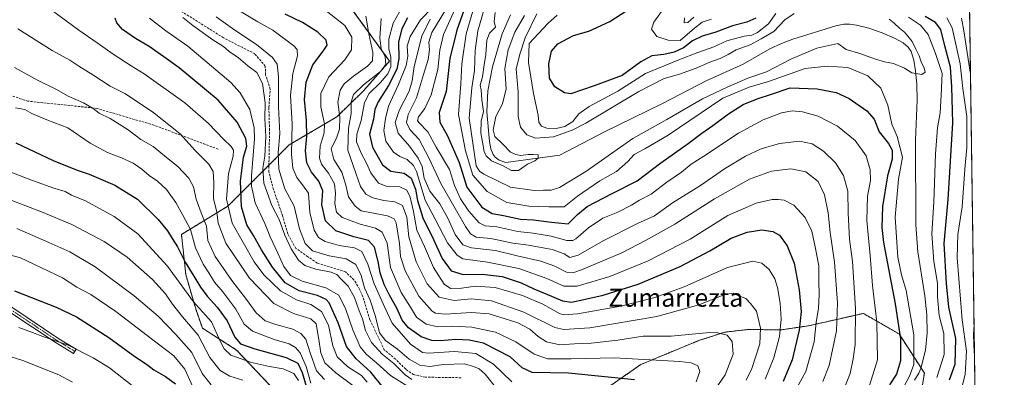
# Model space of a CAD drawing. Units: metres. Extents: x 593173 to 596594, y 4775337 to 4777698.
# Drawn here: x 596160 to 596594, y 4776298 to 4776456 of the extents above; entities that cross this region are included whole.
import ezdxf
from ezdxf.enums import TextEntityAlignment as Align

# ---------------------------------------------------------------- set-up
doc = ezdxf.new("R2010")
doc.units = ezdxf.units.M
doc.header["$MEASUREMENT"] = 0
for name, pattern in [('TRAZO_Y_PUNTO', [1, 0.5, -0.25, 0, -0.25]), ('TRAZOS', [0.75, 0.5, -0.25]), ('TRAZOSX2', [1.5, 1, -0.5])]:
    doc.linetypes.add(name, pattern=pattern)
for name, color, linetype, lineweight in [('Arbolado forestal', 92, 'TRAZOS', 0), ('Arbolado forestal CxS', 92, 'Continuous', 0), ('Camino', 19, 'Continuous', 0), ('Camino Cxs', 19, 'Continuous', 0), ('Camino eje', 39, 'TRAZO_Y_PUNTO', 13), ('Comarca CxS', 133, 'Continuous', 0), ('Comunidad Autónoma CxS', 142, 'Continuous', 0), ('Corriente artificial lineal', 5, 'TRAZOSX2', 13), ('Corriente natural lineal', 142, 'Continuous', 13), ('Curva de nivel maestra', 36, 'Continuous', 30), ('Curva de nivel normal', 36, 'Continuous', 0), ('Municipio CxS', 142, 'Continuous', 0), ('Provincia CxS', 1, 'Continuous', 0), ('Senda', 19, 'TRAZOSX2', 0), ('Texto cartográfico', 19, 'Continuous', 0)]:
    doc.layers.add(name, color=color, linetype=linetype, lineweight=lineweight)
doc.styles.add('Arial', font='txt', dxfattribs={"height": 0.2})

# ---------------------------------------------------------------- blocks, each defined once
blk = doc.blocks.new('*U175')
at = {"layer": 'Curva de nivel normal', "color": 36, "linetype": 'Continuous', "lineweight": 0}
for points in [[(596578.95, 4776431.99, 360), (596578.83, 4776432.66, 360), (596576.88, 4776445.14, 360), (596575.93, 4776450.85, 360), (596574.92, 4776456.38, 360)], [(596456.97, 4776456.79, 360), (596454.4, 4776454.47, 360), (596452.73, 4776454.32, 360), (596452.88, 4776456.63, 360)], [(596347.6, 4776460.19, 360), (596341.57, 4776450.11, 360), (596340.15, 4776445.89, 360), (596340.51, 4776442.44, 360), (596339.93, 4776438.19, 360), (596337.82, 4776431.52, 360), (596334.74, 4776421.28, 360), (596331.12, 4776413.87, 360), (596330.31, 4776410.43, 360), (596331.86, 4776407.37, 360), (596335.84, 4776402.95, 360), (596340.2, 4776394.8, 360), (596345.51, 4776383.51, 360), (596356.27, 4776364.6, 360), (596358.47, 4776361.37, 360), (596361.08, 4776359.77, 360), (596367.45, 4776359.24, 360), (596377.24, 4776357.26, 360), (596384.06, 4776356.32, 360), (596394.47, 4776354.35, 360), (596399.79, 4776352.47, 360), (596402.34, 4776350.89, 360), (596405.97, 4776351.93, 360), (596416.99, 4776358.26, 360), (596432.1, 4776365.84, 360), (596439.59, 4776369.32, 360), (596447.56, 4776374.96, 360), (596459.85, 4776382.61, 360), (596470.43, 4776389.91, 360), (596479.73, 4776395.51, 360), (596486.73, 4776398.76, 360), (596494.73, 4776401.14, 360), (596503.52, 4776402.13, 360), (596509.18, 4776400.97, 360), (596514.2, 4776397.75, 360), (596519.41, 4776392.58, 360), (596522.9, 4776386.98, 360), (596524.82, 4776380.06, 360), (596525.05, 4776370.37, 360), (596525.63, 4776359, 360), (596526.99, 4776349.08, 360), (596528.29, 4776328.36, 360), (596528.12, 4776312.57, 360), (596527.18, 4776306.16, 360), (596525.87, 4776299.72, 360), (596522.16, 4776290.49, 360)], [(596580.71, 4776308.47, 360), (596580.6, 4776309.04, 360), (596580.25, 4776316.91, 360), (596580.53, 4776321.15, 360)]]:
    blk.add_polyline3d(points, dxfattribs=at)
blk = doc.blocks.new('*U179')
at = {"layer": 'Curva de nivel normal', "color": 36, "linetype": 'Continuous', "lineweight": 0}
for points in [[(596387.77, 4776458.29, 340), (596382.62, 4776447.71, 340), (596380.24, 4776440.52, 340), (596378.69, 4776433.85, 340), (596379.51, 4776423.98, 340), (596379.49, 4776413.02, 340), (596380.62, 4776408.31, 340), (596383.39, 4776404.97, 340), (596387.24, 4776403.47, 340), (596395.08, 4776404.06, 340), (596403.33, 4776406.97, 340), (596409.43, 4776410.09, 340), (596432.76, 4776424.06, 340), (596443.85, 4776429.8, 340), (596450.67, 4776431.74, 340), (596458.07, 4776434.35, 340), (596464.1, 4776437.04, 340), (596468.55, 4776438.64, 340), (596472.17, 4776440.42, 340), (596475.66, 4776442.48, 340), (596481.8, 4776444.6, 340), (596486.73, 4776447.26, 340), (596492.25, 4776450.46, 340), (596497.12, 4776455.72, 340), (596501.2, 4776458.53, 340)], [(596543.09, 4776455.92, 340), (596545.29, 4776454.19, 340), (596547.62, 4776451.93, 340), (596549.9, 4776450.24, 340), (596551.34, 4776448.48, 340), (596553.26, 4776446.19, 340), (596554.8, 4776442.77, 340), (596556.25, 4776439.85, 340), (596557.28, 4776436.77, 340), (596558.45, 4776434.52, 340), (596558.92, 4776432.65, 340), (596557.52, 4776431.62, 340), (596553.07, 4776432.25, 340), (596549.79, 4776434.37, 340), (596545.03, 4776436.46, 340), (596540.98, 4776437.1, 340), (596537.02, 4776438.29, 340), (596530.12, 4776440.82, 340), (596524.09, 4776442.53, 340), (596520.4, 4776445.2, 340), (596511.24, 4776443.11, 340), (596499.74, 4776438.34, 340), (596489.05, 4776432.79, 340), (596480.86, 4776429.95, 340), (596471.66, 4776425.92, 340), (596460.87, 4776420.87, 340), (596445.15, 4776411.68, 340), (596430.1, 4776403.35, 340), (596409.44, 4776388.8, 340), (596397.84, 4776381.78, 340), (596394.1, 4776380.5, 340), (596390.78, 4776380.53, 340), (596386.57, 4776380.36, 340), (596376.11, 4776381.92, 340), (596364.42, 4776387.56, 340), (596362.46, 4776388.93, 340), (596361.08, 4776391.23, 340), (596358.02, 4776412.35, 340), (596359.09, 4776425.73, 340), (596360.32, 4776433.32, 340), (596360.58, 4776442.19, 340), (596361.83, 4776450.8, 340), (596364.6, 4776460.31, 340)]]:
    blk.add_polyline3d(points, dxfattribs=at)
blk = doc.blocks.new('*U182')
at = {"layer": 'Curva de nivel normal', "color": 36, "linetype": 'Continuous', "lineweight": 0}
for points in [[(596445.4, 4776462.96, 355), (596439.31, 4776454.7, 355), (596438.31, 4776451.59, 355), (596440.73, 4776448.35, 355), (596445.65, 4776446.71, 355), (596450.94, 4776446.52, 355), (596457.23, 4776452.06, 355), (596460.73, 4776454.6, 355), (596464.73, 4776455.99, 355)], [(596568.5, 4776456.49, 355), (596570.85, 4776452.21, 355), (596574.45, 4776436.23, 355), (596575.56, 4776425.34, 355), (596577.28, 4776413.07, 355), (596577.25, 4776399.37, 355), (596576.42, 4776389.86, 355), (596575.2, 4776373.24, 355), (596573.31, 4776361.08, 355), (596573.02, 4776350.68, 355), (596575.24, 4776323.32, 355), (596577.18, 4776309.53, 355), (596576.55, 4776299.24, 355), (596573.45, 4776287.11, 355)], [(596534.36, 4776294.42, 355), (596537.89, 4776305.78, 355), (596537.63, 4776322.37, 355), (596535.76, 4776338.56, 355), (596534.64, 4776351.7, 355), (596533.18, 4776367.2, 355), (596533.59, 4776377.99, 355), (596534.84, 4776384.8, 355), (596534.77, 4776389.57, 355), (596532.92, 4776395.68, 355), (596528.03, 4776402.49, 355), (596520.29, 4776408.86, 355), (596511.83, 4776413.21, 355), (596504.92, 4776415.12, 355), (596500.4, 4776415.49, 355), (596495.61, 4776414.6, 355), (596487.58, 4776411.59, 355), (596476.61, 4776405.76, 355), (596461.37, 4776395.6, 355), (596455.88, 4776392.02, 355), (596451.57, 4776388.53, 355), (596445.01, 4776384.12, 355), (596438.18, 4776378.8, 355), (596432.99, 4776376.11, 355), (596429.57, 4776373.96, 355), (596423.48, 4776370.82, 355), (596416.91, 4776368.17, 355), (596410.49, 4776364.03, 355), (596404.97, 4776359.13, 355), (596403.67, 4776358.37, 355), (596400.98, 4776358.37, 355), (596394.13, 4776360.25, 355), (596386.21, 4776361.54, 355), (596379.36, 4776362.32, 355), (596370.08, 4776364.42, 355), (596364.95, 4776364.78, 355), (596362.4, 4776366.2, 355), (596357.82, 4776371.34, 355), (596354.08, 4776376.7, 355), (596351.45, 4776382.57, 355), (596349.35, 4776389.7, 355), (596343.46, 4776399.57, 355), (596339.78, 4776406.22, 355), (596335.8, 4776410.47, 355), (596335.22, 4776411.35, 355), (596335.62, 4776412.93, 355), (596338.46, 4776416.62, 355), (596341.26, 4776422.66, 355), (596344.14, 4776433.84, 355), (596345.04, 4776442.24, 355), (596346.69, 4776449.19, 355), (596351.66, 4776460.24, 355)]]:
    blk.add_polyline3d(points, dxfattribs=at)
blk = doc.blocks.new('*U185')
at = {"layer": 'Curva de nivel normal', "color": 36, "linetype": 'Continuous', "lineweight": 0}
for points in [[(596396.73, 4776457.7, 345), (596392.67, 4776454.13, 345), (596384.41, 4776445.21, 345), (596384.07, 4776436.82, 345), (596386.34, 4776423.22, 345), (596388.32, 4776413.64, 345), (596388.71, 4776410.55, 345), (596389.8, 4776408.73, 345), (596392.13, 4776407.86, 345), (596396.26, 4776407.72, 345), (596400.16, 4776408.68, 345), (596403.58, 4776410.88, 345), (596406.31, 4776414.27, 345), (596410.8, 4776417.45, 345), (596423.42, 4776424.16, 345), (596435.74, 4776432.06, 345), (596450.4, 4776438.02, 345), (596458.73, 4776441.32, 345), (596465.78, 4776443.81, 345), (596471.57, 4776446.46, 345), (596479.14, 4776448.5, 345), (596482.52, 4776448.89, 345), (596485.1, 4776450.13, 345), (596489.84, 4776453.84, 345), (596493.15, 4776458.41, 345)], [(596551.66, 4776456.83, 345), (596556.89, 4776453.34, 345), (596560.28, 4776449.23, 345), (596563.54, 4776440.83, 345), (596566.47, 4776432.08, 345), (596566.02, 4776422.41, 345), (596565.52, 4776414.74, 345), (596564.46, 4776408.02, 345), (596563.56, 4776396.61, 345), (596562.74, 4776375.24, 345), (596561.92, 4776361.29, 345), (596562.73, 4776349.05, 345), (596564.36, 4776339.53, 345), (596564.42, 4776333.6, 345), (596565.19, 4776325.35, 345), (596567.18, 4776317.31, 345), (596567.35, 4776308.12, 345), (596564.05, 4776298, 345)], [(596549.69, 4776294.2, 345), (596552.02, 4776298.5, 345), (596554.03, 4776303.73, 345), (596553.9, 4776316.79, 345), (596550.64, 4776336.39, 345), (596548.58, 4776343.28, 345), (596546.92, 4776350.99, 345), (596545.66, 4776368.7, 345), (596547.24, 4776385.41, 345), (596549.01, 4776395.14, 345), (596546.62, 4776404.18, 345), (596544.2, 4776409.68, 345), (596542.53, 4776418.07, 345), (596539.35, 4776425.52, 345), (596533.72, 4776431.05, 345), (596524.92, 4776434.67, 345), (596515.72, 4776435.22, 345), (596506.05, 4776434.17, 345), (596489.88, 4776428.55, 345), (596481.32, 4776426.04, 345), (596469.73, 4776421.15, 345), (596445.73, 4776404.88, 345), (596435.4, 4776398.79, 345), (596430.74, 4776396.35, 345), (596427.85, 4776393.14, 345), (596422.83, 4776388.84, 345), (596415.52, 4776384.65, 345), (596405.74, 4776377.94, 345), (596399.89, 4776373.27, 345), (596393, 4776373.18, 345), (596384.22, 4776373.44, 345), (596374.6, 4776375.11, 345), (596365.87, 4776379.98, 345), (596359.55, 4776387.25, 345), (596356.38, 4776397.9, 345), (596353.18, 4776413.92, 345), (596354.21, 4776427.45, 345), (596354.66, 4776436.25, 345), (596356.62, 4776449.52, 345), (596359.64, 4776459.52, 345)]]:
    blk.add_polyline3d(points, dxfattribs=at)
blk = doc.blocks.new('*U188')
at = {"layer": 'Curva de nivel normal', "color": 36, "linetype": 'Continuous', "lineweight": 0}
blk.add_polyline3d([(596330.84, 4776294.1, 420), (596323.32, 4776298.84, 420), (596317.1, 4776304.48, 420), (596312.48, 4776308.25, 420), (596309.95, 4776311.49, 420), (596306.74, 4776318.99, 420), (596303.64, 4776327.95, 420), (596300.47, 4776334.21, 420), (596294.8, 4776337.54, 420), (596284.27, 4776340.4, 420), (596279.26, 4776342.88, 420), (596276.24, 4776346.86, 420), (596273.59, 4776352.86, 420), (596270.22, 4776359.92, 420), (596267.93, 4776365.84, 420), (596263.55, 4776375, 420), (596262.07, 4776382.36, 420), (596262.06, 4776386.85, 420), (596263.36, 4776403.24, 420), (596263.15, 4776408.07, 420), (596261.26, 4776416.11, 420), (596257.02, 4776423.51, 420), (596252.84, 4776428.05, 420), (596233.94, 4776444.02, 420), (596224.21, 4776450.86, 420), (596217.07, 4776456.48, 420)], dxfattribs=at)
blk = doc.blocks.new('*U189')
at = {"layer": 'Curva de nivel normal', "color": 36, "linetype": 'Continuous', "lineweight": 0}
blk.add_polyline3d([(596480.1, 4776296.8, 385), (596482.53, 4776301.96, 385), (596486.06, 4776312.84, 385), (596486.42, 4776319.74, 385), (596484.57, 4776327.25, 385), (596481.92, 4776330.61, 385), (596479.85, 4776332.76, 385), (596476.43, 4776334.12, 385), (596474.32, 4776335.2, 385), (596470.61, 4776334.52, 385), (596459.24, 4776329.97, 385), (596440.61, 4776324.93, 385), (596411.08, 4776319.93, 385), (596399.72, 4776319.1, 385), (596395.74, 4776320, 385), (596382.09, 4776326.76, 385), (596367.86, 4776331.74, 385), (596358.81, 4776332.58, 385), (596351.39, 4776331.85, 385), (596344.72, 4776333.34, 385), (596339.47, 4776339.21, 385), (596334.66, 4776348.91, 385), (596331.3, 4776359.98, 385), (596330.54, 4776368.6, 385), (596328.5, 4776373.8, 385), (596325.14, 4776375.44, 385), (596320.34, 4776376.03, 385), (596315.44, 4776377.12, 385), (596312.36, 4776378.82, 385), (596310.01, 4776382.13, 385), (596308.01, 4776388, 385), (596304.4, 4776398.25, 385), (596304.76, 4776407.85, 385), (596306, 4776414.4, 385), (596305.91, 4776419.37, 385), (596306.9, 4776422.73, 385), (596311.4, 4776427.04, 385), (596318.92, 4776432.82, 385), (596321.28, 4776435.92, 385), (596320.95, 4776439.4, 385), (596319.19, 4776442.97, 385), (596318.53, 4776447.54, 385), (596319.19, 4776456.24, 385)], dxfattribs=at)
blk = doc.blocks.new('*U190')
at = {"layer": 'Curva de nivel normal', "color": 36, "linetype": 'Continuous', "lineweight": 0}
blk.add_polyline3d([(596258.18, 4776296.78, 460), (596252.52, 4776298.51, 460), (596248.22, 4776300.98, 460), (596243.71, 4776306.8, 460), (596238.57, 4776316.68, 460), (596231.63, 4776324.68, 460), (596227.12, 4776330.3, 460), (596224.16, 4776334.88, 460), (596218.43, 4776341.21, 460), (596207.15, 4776351.06, 460), (596196.99, 4776357.96, 460), (596182.88, 4776365.45, 460), (596169.37, 4776371.08, 460), (596151.36, 4776377.92, 460)], dxfattribs=at)
blk = doc.blocks.new('*U195')
at = {"layer": 'Curva de nivel normal', "color": 36, "linetype": 'Continuous', "lineweight": 0}
blk.add_polyline3d([(596340.83, 4776455.97, 365), (596337.1, 4776448.48, 365), (596333.65, 4776435.17, 365), (596332.9, 4776428.78, 365), (596331.47, 4776424.23, 365), (596327.04, 4776415.7, 365), (596325.38, 4776410.4, 365), (596326.63, 4776405.63, 365), (596331.58, 4776400.02, 365), (596335.49, 4776394.61, 365), (596337.21, 4776390.99, 365), (596338.09, 4776385.88, 365), (596340.55, 4776380.18, 365), (596344.98, 4776374.47, 365), (596348.5, 4776368.2, 365), (596351.8, 4776361.07, 365), (596355.23, 4776356.48, 365), (596359.05, 4776355.12, 365), (596369.52, 4776353.96, 365), (596379.17, 4776351.66, 365), (596389.6, 4776349.25, 365), (596395.66, 4776347.11, 365), (596400.9, 4776344.35, 365), (596404.03, 4776344.25, 365), (596407.4, 4776345.42, 365), (596425.27, 4776352.89, 365), (596435.62, 4776358.32, 365), (596448.62, 4776365.57, 365), (596466.05, 4776376.81, 365), (596481.56, 4776385.47, 365), (596491.28, 4776388.98, 365), (596499.8, 4776390.03, 365), (596506.39, 4776388.61, 365), (596511.81, 4776384.38, 365), (596514.65, 4776378.44, 365), (596516.24, 4776370.59, 365), (596517.15, 4776361.86, 365), (596519.03, 4776348.86, 365), (596520.38, 4776330.86, 365), (596519.9, 4776318.53, 365), (596516.68, 4776303.2, 365), (596513.88, 4776296.2, 365)], dxfattribs=at)
blk = doc.blocks.new('*U197')
at = {"layer": 'Curva de nivel normal', "color": 36, "linetype": 'Continuous', "lineweight": 0}
blk.add_polyline3d([(596183.16, 4776295.88, 485), (596177.02, 4776299.13, 485), (596161.14, 4776305.53, 485), (596146.04, 4776310.13, 485)], dxfattribs=at)
blk = doc.blocks.new('*U207')
at = {"layer": 'Curva de nivel normal', "color": 36, "linetype": 'Continuous', "lineweight": 0}
blk.add_polyline3d([(596244.16, 4776294.76, 465), (596240.25, 4776299.7, 465), (596235.77, 4776308.92, 465), (596228.71, 4776316.99, 465), (596220.89, 4776325, 465), (596210.32, 4776333.97, 465), (596193.14, 4776346.73, 465), (596182, 4776353.31, 465), (596172.64, 4776357.42, 465), (596158.55, 4776363.66, 465)], dxfattribs=at)
blk = doc.blocks.new('*U214')
at = {"layer": 'Curva de nivel normal', "color": 36, "linetype": 'Continuous', "lineweight": 0}
blk.add_polyline3d([(596236.13, 4776293.8, 470), (596232.61, 4776301.71, 470), (596227.8, 4776307.5, 470), (596218.46, 4776314.59, 470), (596202.23, 4776327.06, 470), (596191.12, 4776334.58, 470), (596185.08, 4776337.74, 470), (596178.72, 4776341.95, 470), (596160.17, 4776350.68, 470), (596146.13, 4776354.62, 470)], dxfattribs=at)
blk = doc.blocks.new('*U218')
at = {"layer": 'Curva de nivel normal', "color": 36, "linetype": 'Continuous', "lineweight": 0}
blk.add_polyline3d([(596288.09, 4776295.53, 445), (596286.11, 4776302.85, 445), (596283.45, 4776308.84, 445), (596281.38, 4776311.2, 445), (596278.68, 4776312.76, 445), (596271.97, 4776314.77, 445), (596262.4, 4776318.42, 445), (596258.75, 4776321.49, 445), (596255.14, 4776328.16, 445), (596249.36, 4776335.8, 445), (596245.67, 4776339.99, 445), (596243.18, 4776344.14, 445), (596240.66, 4776347.98, 445), (596237.32, 4776355.1, 445), (596235.15, 4776363.26, 445), (596231.79, 4776369.56, 445), (596228.62, 4776375.2, 445), (596224.54, 4776380.87, 445), (596220.62, 4776384.53, 445), (596216.87, 4776386.98, 445), (596213.73, 4776389.89, 445), (596209.85, 4776392.51, 445), (596204.69, 4776394.85, 445), (596198.5, 4776397.12, 445), (596190.82, 4776401.33, 445), (596181.1, 4776408.05, 445), (596171.74, 4776411.53, 445), (596165.22, 4776414.4, 445), (596162.04, 4776416.16, 445), (596158.02, 4776416.8, 445)], dxfattribs=at)
blk = doc.blocks.new('*U219')
at = {"layer": 'Curva de nivel normal', "color": 36, "linetype": 'Continuous', "lineweight": 0}
blk.add_polyline3d([(596282.68, 4776296.57, 455), (596280.66, 4776299.67, 455), (596275.98, 4776301.78, 455), (596270.01, 4776302.8, 455), (596261.95, 4776304.58, 455), (596252.87, 4776307.88, 455), (596250, 4776310.56, 455), (596248.28, 4776313.68, 455), (596244.42, 4776322.53, 455), (596236.39, 4776331.32, 455), (596224.92, 4776347, 455), (596211.97, 4776361.32, 455), (596201.54, 4776368.97, 455), (596188.86, 4776375.91, 455), (596182.61, 4776378.39, 455), (596179.8, 4776379.96, 455), (596175.36, 4776381.32, 455), (596165.42, 4776384.85, 455), (596151.3, 4776390.29, 455)], dxfattribs=at)
blk = doc.blocks.new('*U220')
at = {"layer": 'Curva de nivel normal', "color": 36, "linetype": 'Continuous', "lineweight": 0}
blk.add_polyline3d([(596370.16, 4776293.01, 410), (596365.03, 4776299.48, 410), (596362.32, 4776301.8, 410), (596359.81, 4776302.76, 410), (596355.84, 4776304.06, 410), (596346.69, 4776303.66, 410), (596340.6, 4776302.88, 410), (596336.27, 4776303.38, 410), (596331.53, 4776306.06, 410), (596326.38, 4776310.51, 410), (596321.1, 4776314.26, 410), (596318.48, 4776317.61, 410), (596316.7, 4776324.82, 410), (596314.34, 4776332.09, 410), (596311.78, 4776337.56, 410), (596310.42, 4776342.88, 410), (596307.94, 4776347.72, 410), (596303.69, 4776350.24, 410), (596296.3, 4776351.55, 410), (596288.85, 4776353.87, 410), (596285.59, 4776357.09, 410), (596283.17, 4776363.53, 410), (596280.81, 4776373.53, 410), (596276.71, 4776381.2, 410), (596274.08, 4776389.86, 410), (596273.76, 4776396.96, 410), (596274.53, 4776405.59, 410), (596273.94, 4776417.29, 410), (596273.91, 4776430.52, 410), (596273.33, 4776436.15, 410), (596271.28, 4776439.08, 410), (596264.25, 4776444.73, 410), (596254.68, 4776451.08, 410), (596246.5, 4776457.01, 410)], dxfattribs=at)
blk = doc.blocks.new('*U222')
at = {"layer": 'Curva de nivel normal', "color": 36, "linetype": 'Continuous', "lineweight": 0}
blk.add_polyline3d([(596294.86, 4776459.64, 395), (596303.09, 4776453.17, 395), (596306.19, 4776448.06, 395), (596306.11, 4776442.44, 395), (596303.17, 4776438.02, 395), (596296.06, 4776430.59, 395), (596292.59, 4776423.14, 395), (596292.52, 4776417.33, 395), (596294.13, 4776409.81, 395), (596294.02, 4776405.78, 395), (596292.24, 4776400.02, 395), (596291.91, 4776394.7, 395), (596292.86, 4776391.98, 395), (596295.97, 4776388.09, 395), (596298.52, 4776383.31, 395), (596299.1, 4776379.2, 395), (596298.81, 4776374.68, 395), (596299.41, 4776370.93, 395), (596301.9, 4776368.56, 395), (596309.94, 4776365.54, 395), (596316.72, 4776363.76, 395), (596319.62, 4776362.06, 395), (596321.82, 4776357.18, 395), (596323.3, 4776346.44, 395), (596328.02, 4776335.48, 395), (596332.15, 4776328.94, 395), (596334.72, 4776324.51, 395), (596339, 4776321.46, 395), (596344.14, 4776320.26, 395), (596350.81, 4776320.6, 395), (596359.06, 4776320.22, 395), (596369.5, 4776317.92, 395), (596378.49, 4776313.73, 395), (596386.54, 4776308.27, 395), (596392.68, 4776306.14, 395), (596402.9, 4776306.14, 395), (596422.04, 4776306.64, 395), (596450.78, 4776305.02, 395), (596455.76, 4776304.38, 395), (596458.82, 4776303.06, 395), (596459.6, 4776300.64, 395), (596458.04, 4776296.04, 395)], dxfattribs=at)
blk = doc.blocks.new('*U225')
at = {"layer": 'Curva de nivel normal', "color": 36, "linetype": 'Continuous', "lineweight": 0}
blk.add_polyline3d([(596332.74, 4776297.15, 415), (596329.76, 4776299.11, 415), (596324.71, 4776304.12, 415), (596319.63, 4776308.26, 415), (596314.92, 4776313.47, 415), (596312.33, 4776318.71, 415), (596310.9, 4776323.86, 415), (596309.42, 4776327.37, 415), (596307.36, 4776333.24, 415), (596304.64, 4776338.19, 415), (596301.6, 4776341.33, 415), (596299.69, 4776343.44, 415), (596297.13, 4776344.41, 415), (596290.3, 4776345.71, 415), (596285.55, 4776347.34, 415), (596282.77, 4776349.74, 415), (596279.46, 4776354.63, 415), (596276.66, 4776360.79, 415), (596274.25, 4776367.56, 415), (596271, 4776373.8, 415), (596267.37, 4776383.59, 415), (596267.06, 4776390.21, 415), (596267.92, 4776395.53, 415), (596268.37, 4776404.19, 415), (596267.95, 4776412.17, 415), (596267.98, 4776419.11, 415), (596266.81, 4776427.55, 415), (596264.36, 4776432.5, 415), (596260.46, 4776435.46, 415), (596256.31, 4776438.86, 415), (596252.22, 4776441.74, 415), (596249.64, 4776443.95, 415), (596245, 4776446.9, 415), (596236.09, 4776453.22, 415), (596231.7, 4776456.75, 415)], dxfattribs=at)
blk = doc.blocks.new('*U236')
at = {"layer": 'Curva de nivel normal', "color": 36, "linetype": 'Continuous', "lineweight": 0}
blk.add_polyline3d([(596328.36, 4776461.19, 380), (596324.47, 4776454.19, 380), (596322.53, 4776447.19, 380), (596322.56, 4776442.73, 380), (596323.44, 4776439.36, 380), (596323.37, 4776434.98, 380), (596322.12, 4776431.87, 380), (596318.93, 4776428.11, 380), (596313.87, 4776423.19, 380), (596311.77, 4776419.22, 380), (596310.36, 4776411.31, 380), (596308.41, 4776405.22, 380), (596308.29, 4776401.85, 380), (596310.29, 4776396.92, 380), (596312.62, 4776392.77, 380), (596314.65, 4776388.15, 380), (596318.04, 4776383.6, 380), (596321.38, 4776382.34, 380), (596327.33, 4776382.06, 380), (596330.42, 4776380.54, 380), (596331.98, 4776377.44, 380), (596333.39, 4776371.17, 380), (596334.84, 4776362.96, 380), (596338.26, 4776355.72, 380), (596342.3, 4776346.42, 380), (596346.95, 4776339.07, 380), (596349.68, 4776337.24, 380), (596354.51, 4776337.37, 380), (596360.74, 4776338.21, 380), (596369.41, 4776337.62, 380), (596381.43, 4776334.12, 380), (596390.48, 4776330.3, 380), (596397.76, 4776326.18, 380), (596399.67, 4776325.58, 380), (596405.74, 4776325.99, 380), (596424.74, 4776329.37, 380), (596439.74, 4776333.17, 380), (596452.68, 4776337.9, 380), (596471.84, 4776346.48, 380), (596483.06, 4776349.26, 380), (596486.91, 4776348.45, 380), (596490.22, 4776345.57, 380), (596492.72, 4776341.5, 380), (596493.89, 4776337.64, 380), (596495.03, 4776330.72, 380), (596495.42, 4776323.64, 380), (596494.7, 4776316.1, 380), (596492.2, 4776306.69, 380), (596488.49, 4776297.24, 380)], dxfattribs=at)
blk = doc.blocks.new('*U238')
at = {"layer": 'Curva de nivel normal', "color": 36, "linetype": 'Continuous', "lineweight": 0}
blk.add_polyline3d([(596294.24, 4776297.07, 440), (596290.62, 4776300.9, 440), (596287.87, 4776308.78, 440), (596285.96, 4776314.87, 440), (596283.77, 4776317.4, 440), (596280.28, 4776319.25, 440), (596272.7, 4776321.33, 440), (596267.98, 4776322.96, 440), (596264.02, 4776326.41, 440), (596259.86, 4776332.4, 440), (596253.38, 4776340.67, 440), (596245.95, 4776351.36, 440), (596242.7, 4776358.39, 440), (596242.12, 4776364.69, 440), (596239.77, 4776370.58, 440), (596237.59, 4776376.56, 440), (596236.44, 4776382.07, 440), (596234.36, 4776385.81, 440), (596229.58, 4776390.94, 440), (596224.61, 4776395.02, 440), (596218.63, 4776399.84, 440), (596213.26, 4776402.91, 440), (596207.64, 4776407.18, 440), (596199.75, 4776412.24, 440), (596194.79, 4776414.56, 440), (596192.18, 4776416.62, 440), (596187.99, 4776419.02, 440), (596181.14, 4776422.03, 440), (596175.75, 4776425.11, 440), (596168.04, 4776428.92, 440), (596157.6, 4776434.7, 440)], dxfattribs=at)
blk = doc.blocks.new('*U239')
at = {"layer": 'Curva de nivel normal', "color": 36, "linetype": 'Continuous', "lineweight": 0}
blk.add_polyline3d([(596307.32, 4776293.94, 435), (596299.22, 4776300.06, 435), (596294.33, 4776304.45, 435), (596292.53, 4776308.87, 435), (596291.61, 4776315.67, 435), (596290.44, 4776321.56, 435), (596288.13, 4776323.83, 435), (596280.59, 4776326.15, 435), (596271.91, 4776330.58, 435), (596261.17, 4776341.74, 435), (596250.71, 4776357.24, 435), (596247.3, 4776365.96, 435), (596246.79, 4776370.86, 435), (596245.22, 4776376.86, 435), (596245.44, 4776384, 435), (596245.18, 4776388.85, 435), (596243.21, 4776392.1, 435), (596237.01, 4776398.26, 435), (596230.6, 4776405.34, 435), (596218.39, 4776415.17, 435), (596206.11, 4776423.22, 435), (596199.64, 4776426.46, 435), (596192.09, 4776431.37, 435), (596185.89, 4776435.22, 435), (596181.9, 4776437.9, 435), (596174.19, 4776442.2, 435), (596158.96, 4776451.73, 435)], dxfattribs=at)
blk = doc.blocks.new('*U241')
at = {"layer": 'Curva de nivel normal', "color": 36, "linetype": 'Continuous', "lineweight": 0}
blk.add_polyline3d([(596170.35, 4776462.51, 430), (596185.9, 4776451.06, 430), (596194, 4776445.54, 430), (596200.96, 4776440.54, 430), (596209.01, 4776435.33, 430), (596214.73, 4776431.8, 430), (596232.61, 4776419.02, 430), (596243.07, 4776409.94, 430), (596249.64, 4776403.11, 430), (596252.98, 4776399.81, 430), (596254.14, 4776398.24, 430), (596253.94, 4776395.49, 430), (596251.8, 4776387.86, 430), (596250.93, 4776376.65, 430), (596253.5, 4776365.98, 430), (596263.21, 4776348.93, 430), (596267.4, 4776343.26, 430), (596274.76, 4776336.14, 430), (596281.78, 4776332.23, 430), (596288.1, 4776330.22, 430), (596292.91, 4776327.03, 430), (596295.9, 4776321.11, 430), (596297.8, 4776311.93, 430), (596299.75, 4776307.04, 430), (596304.42, 4776302.66, 430), (596310.54, 4776298.86, 430), (596312.93, 4776295.88, 430)], dxfattribs=at)
blk = doc.blocks.new('*U242')
at = {"layer": 'Curva de nivel normal', "color": 36, "linetype": 'Continuous', "lineweight": 0}
blk.add_polyline3d([(596210.25, 4776293.76, 480), (596199.36, 4776302.29, 480), (596192.15, 4776306.6, 480), (596180.9, 4776312.34, 480), (596170.06, 4776316.03, 480), (596165.4, 4776317.86, 480), (596159.42, 4776319.96, 480)], dxfattribs=at)
blk = doc.blocks.new('*U245')
at = {"layer": 'Curva de nivel normal', "color": 36, "linetype": 'Continuous', "lineweight": 0}
blk.add_polyline3d([(596376.7, 4776296.05, 405), (596368.75, 4776303.86, 405), (596360.82, 4776308.54, 405), (596351.51, 4776309.38, 405), (596340.03, 4776308.64, 405), (596337.38, 4776309, 405), (596332.08, 4776312.6, 405), (596323.95, 4776321.94, 405), (596320.75, 4776328.87, 405), (596316.06, 4776339.26, 405), (596313.22, 4776347.96, 405), (596310.6, 4776353.54, 405), (596307.41, 4776355.18, 405), (596300.64, 4776356.13, 405), (596294.5, 4776357.86, 405), (596291.56, 4776359.68, 405), (596289.69, 4776363, 405), (596287.79, 4776370.77, 405), (596287.16, 4776379.22, 405), (596284.56, 4776382.88, 405), (596282.01, 4776386.16, 405), (596280.28, 4776390.22, 405), (596279.71, 4776396.45, 405), (596279.86, 4776409.79, 405), (596279.13, 4776422.24, 405), (596280.23, 4776432.01, 405), (596282.33, 4776439.77, 405), (596282.19, 4776442.6, 405), (596280.74, 4776444.18, 405), (596271.34, 4776451.11, 405), (596264.73, 4776454.84, 405), (596257.52, 4776459.22, 405)], dxfattribs=at)
blk = doc.blocks.new('*U247')
at = {"layer": 'Curva de nivel normal', "color": 36, "linetype": 'Continuous', "lineweight": 0}
blk.add_polyline3d([(596369.38, 4776458.89, 335), (596369.04, 4776454.87, 335), (596369.55, 4776452.43, 335), (596366.97, 4776449.75, 335), (596365.74, 4776446.69, 335), (596365.27, 4776440.35, 335), (596364.5, 4776435.84, 335), (596363.76, 4776430.53, 335), (596362.78, 4776426.94, 335), (596363.18, 4776424.83, 335), (596363.52, 4776420.42, 335), (596364.28, 4776415.26, 335), (596363.26, 4776411.03, 335), (596363.04, 4776405.78, 335), (596364.6, 4776397.55, 335), (596365.44, 4776395.69, 335), (596367.81, 4776393.56, 335), (596372.91, 4776391.36, 335), (596376.55, 4776389.17, 335), (596379.69, 4776389.23, 335), (596383.68, 4776392.02, 335), (596386.97, 4776393.49, 335), (596388.44, 4776394.68, 335), (596388.41, 4776396.12, 335), (596386.21, 4776396.23, 335), (596384, 4776396.26, 335), (596380.76, 4776395.79, 335), (596378.5, 4776396.34, 335), (596376.19, 4776397.32, 335), (596372.84, 4776400.91, 335), (596369.33, 4776404.26, 335), (596368.49, 4776407.22, 335), (596369.66, 4776413.02, 335), (596372.62, 4776418.65, 335), (596374.2, 4776425.19, 335), (596373.7, 4776434.19, 335), (596375.12, 4776442.52, 335), (596378.02, 4776450.25, 335), (596382.29, 4776457.53, 335)], dxfattribs=at)
blk = doc.blocks.new('*U249')
at = {"layer": 'Curva de nivel normal', "color": 36, "linetype": 'Continuous', "lineweight": 0}
blk.add_polyline3d([(596341.79, 4776461.17, 370), (596336.54, 4776455.72, 370), (596331.93, 4776448.36, 370), (596330.63, 4776444.1, 370), (596330.87, 4776439.65, 370), (596330.11, 4776435.55, 370), (596326.87, 4776427.15, 370), (596322.37, 4776417.67, 370), (596321.07, 4776412.19, 370), (596320.3, 4776406.85, 370), (596321.19, 4776402.19, 370), (596324.64, 4776397.31, 370), (596327.36, 4776395.37, 370), (596330.67, 4776394.12, 370), (596333.35, 4776391.51, 370), (596334.7, 4776388.78, 370), (596338.54, 4776376.18, 370), (596342.98, 4776367.73, 370), (596348.47, 4776357.31, 370), (596352.66, 4776351.85, 370), (596355.23, 4776350.23, 370), (596365.99, 4776348.83, 370), (596379.89, 4776346.01, 370), (596392.26, 4776341.57, 370), (596399.7, 4776338.25, 370), (596405.63, 4776338.27, 370), (596419.98, 4776342.5, 370), (596436.91, 4776349.4, 370), (596455.37, 4776358.93, 370), (596471.9, 4776369.35, 370), (596484.39, 4776374.87, 370), (596491.5, 4776376.5, 370), (596494.2, 4776376.38, 370), (596496.79, 4776376.16, 370), (596501.08, 4776373.88, 370), (596506, 4776368.58, 370), (596509.05, 4776362.49, 370), (596510.4, 4776355.65, 370), (596512.04, 4776347.14, 370), (596512.03, 4776340.53, 370), (596512.26, 4776334.54, 370), (596511.94, 4776328.53, 370), (596510.96, 4776322.22, 370), (596509.99, 4776313.62, 370), (596506.33, 4776300.55, 370), (596498.23, 4776285.86, 370)], dxfattribs=at)
blk = doc.blocks.new('*U252')
at = {"layer": 'Curva de nivel maestra', "color": 36, "linetype": 'Continuous', "lineweight": 30}
blk.add_polyline3d([(596158.06, 4776401.47, 450), (596174.6, 4776393.7, 450), (596185.1, 4776389.43, 450), (596190.52, 4776387.64, 450), (596201.76, 4776382.72, 450), (596211.78, 4776376.56, 450), (596220.92, 4776367.7, 450), (596225, 4776362.62, 450), (596227, 4776359.2, 450), (596229.34, 4776355.62, 450), (596232.78, 4776348.86, 450), (596236.62, 4776342.71, 450), (596239.46, 4776337.83, 450), (596242.4, 4776333.85, 450), (596246.93, 4776329.04, 450), (596251.21, 4776322.91, 450), (596254.6, 4776315.75, 450), (596257.18, 4776312.88, 450), (596263.47, 4776310.59, 450), (596277.3, 4776306.8, 450), (596282.38, 4776304.34, 450), (596284.4, 4776300.22, 450), (596286.05, 4776294.07, 450)], dxfattribs=at)
blk = doc.blocks.new('*U260')
at = {"layer": 'Curva de nivel maestra', "color": 36, "linetype": 'Continuous', "lineweight": 30}
blk.add_polyline3d([(596320, 4776293.55, 425), (596314.62, 4776300.31, 425), (596308.07, 4776306.13, 425), (596303.93, 4776311.59, 425), (596300.27, 4776322.08, 425), (596296.31, 4776330.9, 425), (596294.85, 4776332.43, 425), (596291.07, 4776334.05, 425), (596283.07, 4776336.19, 425), (596276.85, 4776339.77, 425), (596271.22, 4776346.61, 425), (596266.35, 4776354.29, 425), (596262.96, 4776360.58, 425), (596259.91, 4776365.29, 425), (596257.58, 4776373.2, 425), (596257.15, 4776384.53, 425), (596258.45, 4776395.15, 425), (596259.9, 4776400, 425), (596259.49, 4776403.37, 425), (596255.64, 4776410.48, 425), (596247.27, 4776420.31, 425), (596230.06, 4776434.51, 425), (596223.36, 4776439.3, 425), (596216.87, 4776443.95, 425), (596210.87, 4776447.5, 425), (596205.16, 4776451.44, 425), (596202.59, 4776454.4, 425), (596201.86, 4776456.34, 425)], dxfattribs=at)
blk = doc.blocks.new('*U263')
at = {"layer": 'Curva de nivel maestra', "color": 36, "linetype": 'Continuous', "lineweight": 30}
blk.add_polyline3d([(596430.83, 4776296.93, 400), (596401.74, 4776299.86, 400), (596385.75, 4776300.2, 400), (596381.31, 4776302.17, 400), (596375.96, 4776307.03, 400), (596364.3, 4776313.12, 400), (596357.92, 4776314.47, 400), (596352.04, 4776314.78, 400), (596345.33, 4776314.12, 400), (596341.55, 4776314.23, 400), (596336.86, 4776315.95, 400), (596331.21, 4776319.86, 400), (596328.41, 4776323.18, 400), (596326.14, 4776328.58, 400), (596322.87, 4776334.24, 400), (596320.54, 4776338.97, 400), (596318.7, 4776344.15, 400), (596317.9, 4776349.05, 400), (596316.26, 4776355.5, 400), (596313.55, 4776358.39, 400), (596307.18, 4776359.97, 400), (596299.23, 4776362.7, 400), (596294.58, 4776367.05, 400), (596292.94, 4776374.16, 400), (596293.45, 4776380.2, 400), (596291.68, 4776384.53, 400), (596288.44, 4776388.5, 400), (596286.42, 4776392.58, 400), (596285.86, 4776397.94, 400), (596286.41, 4776404.38, 400), (596286.22, 4776411.3, 400), (596285.4, 4776420.51, 400), (596286.08, 4776428.13, 400), (596288.97, 4776435.82, 400), (596293.59, 4776441.83, 400), (596295.32, 4776444.53, 400), (596294.89, 4776446.77, 400), (596291.29, 4776450.22, 400), (596284.45, 4776454.5, 400), (596276.78, 4776458.22, 400)], dxfattribs=at)
blk = doc.blocks.new('*U265')
at = {"layer": 'Curva de nivel maestra', "color": 36, "linetype": 'Continuous', "lineweight": 30}
blk.add_polyline3d([(596157.61, 4776336.17, 475), (596175.9, 4776329, 475), (596184.92, 4776324.74, 475), (596199.05, 4776315.64, 475), (596210.65, 4776307.2, 475), (596215.7, 4776303.83, 475), (596218.99, 4776301.4, 475), (596224.17, 4776298.41, 475), (596228.47, 4776295.24, 475)], dxfattribs=at)
blk = doc.blocks.new('*U271')
at = {"layer": 'Curva de nivel maestra', "color": 36, "linetype": 'Continuous', "lineweight": 30}
for points in [[(596360.74, 4776474.28, 350), (596352.45, 4776451.07, 350), (596349.48, 4776438.62, 350), (596347.88, 4776424.1, 350), (596344.77, 4776414.86, 350), (596345.04, 4776410.48, 350), (596348.46, 4776404.5, 350), (596353.56, 4776392.72, 350), (596356.98, 4776381.86, 350), (596363.56, 4776373.01, 350), (596368.09, 4776370.23, 350), (596373.14, 4776369.36, 350), (596380.52, 4776367.83, 350), (596386.36, 4776367.52, 350), (596394.28, 4776366.53, 350), (596401.66, 4776365.73, 350), (596405.68, 4776369.82, 350), (596409.93, 4776373.36, 350), (596421.02, 4776379.1, 350), (596432.06, 4776384.62, 350), (596442.38, 4776392.68, 350), (596454.56, 4776401.1, 350), (596460.47, 4776405.66, 350), (596465.33, 4776409.09, 350), (596472.22, 4776414.27, 350), (596478.8, 4776418.28, 350), (596484.86, 4776420.8, 350), (596491.16, 4776422.92, 350), (596499.38, 4776425.67, 350), (596511.37, 4776425.31, 350), (596519.73, 4776423.6, 350), (596525.45, 4776420.93, 350), (596533.29, 4776415.61, 350), (596536.42, 4776411.84, 350), (596538.67, 4776406.26, 350), (596542.79, 4776401.12, 350), (596544.48, 4776398.19, 350), (596544.38, 4776394.18, 350), (596542.32, 4776386.82, 350), (596540.1, 4776373.35, 350), (596539.88, 4776364.05, 350), (596540.65, 4776357.56, 350), (596545.71, 4776330.51, 350), (596548.08, 4776314.85, 350), (596548.15, 4776305.33, 350), (596546.26, 4776299.44, 350), (596543.27, 4776294.68, 350)], [(596569.66, 4776296.87, 350), (596572.18, 4776303.88, 350), (596572.44, 4776315.2, 350), (596569.36, 4776328.93, 350), (596568.37, 4776339.45, 350), (596567.38, 4776357.03, 350), (596569.08, 4776376.5, 350), (596571.13, 4776410.25, 350), (596570.73, 4776426.14, 350), (596570.06, 4776434.86, 350), (596567.58, 4776444.19, 350), (596565.79, 4776451.47, 350), (596563.44, 4776454.5, 350), (596558.92, 4776457.08, 350)], [(596484.25, 4776456.34, 350), (596480.39, 4776454.71, 350), (596474.08, 4776452.99, 350), (596466.73, 4776450.18, 350), (596460.73, 4776448.5, 350), (596456.4, 4776446.48, 350), (596452.4, 4776443.36, 350), (596448.35, 4776441.36, 350), (596443.79, 4776440.36, 350), (596438.43, 4776439.81, 350), (596433.66, 4776437.18, 350), (596425.34, 4776431.2, 350), (596413.06, 4776426.63, 350), (596402.78, 4776423.09, 350), (596399.95, 4776423.54, 350), (596395.66, 4776426.1, 350), (596393.31, 4776430, 350), (596393.06, 4776436.31, 350), (596394.21, 4776441.85, 350), (596396.98, 4776445.02, 350), (596403.98, 4776448.81, 350), (596410.74, 4776450.68, 350), (596419.94, 4776454.94, 350), (596434.47, 4776464.39, 350)]]:
    blk.add_polyline3d(points, dxfattribs=at)
blk = doc.blocks.new('*U272')
at = {"layer": 'Curva de nivel maestra', "color": 36, "linetype": 'Continuous', "lineweight": 30}
blk.add_polyline3d([(596330.77, 4776456.52, 375), (596328.28, 4776451.69, 375), (596326.79, 4776445.98, 375), (596326.97, 4776438.41, 375), (596326.09, 4776433.86, 375), (596322.36, 4776426.71, 375), (596317.82, 4776419.56, 375), (596316.42, 4776416.19, 375), (596315.79, 4776411.85, 375), (596314.08, 4776405.2, 375), (596315.3, 4776399.54, 375), (596319.79, 4776391.78, 375), (596323.49, 4776388.91, 375), (596329.29, 4776388.07, 375), (596332.46, 4776385.92, 375), (596334.36, 4776381.05, 375), (596335.24, 4776375.96, 375), (596337.46, 4776368.42, 375), (596342.28, 4776358.84, 375), (596346.09, 4776350.49, 375), (596350.07, 4776344.95, 375), (596355.24, 4776343.38, 375), (596363.68, 4776343.6, 375), (596372.5, 4776342.48, 375), (596380.85, 4776339.69, 375), (596386.4, 4776337.03, 375), (596391.44, 4776335.04, 375), (596399.08, 4776331.72, 375), (596403.05, 4776331.13, 375), (596408.47, 4776332.43, 375), (596417, 4776334.26, 375), (596432.49, 4776339.15, 375), (596450.96, 4776346.84, 375), (596463.99, 4776353.77, 375), (596473.41, 4776359.38, 375), (596480.46, 4776362.06, 375), (596486.95, 4776363.01, 375), (596491.87, 4776362.41, 375), (596494.71, 4776360.75, 375), (596498.12, 4776356.07, 375), (596501.24, 4776348.37, 375), (596503.44, 4776336.55, 375), (596504.27, 4776327.08, 375), (596503.47, 4776318.81, 375), (596500.3, 4776305.82, 375), (596496.38, 4776296.21, 375)], dxfattribs=at)
blk = doc.blocks.new('*U274')
at = {"layer": 'Camino Cxs', "color": 19, "linetype": 'Continuous', "lineweight": 0}
blk.add_polyline3d([(596156.3, 4776328.93, 477.64), (596177.11, 4776315.06, 479.68), (596184.7, 4776310.44, 479.98), (596183.55, 4776308.56, 480.77), (596175.93, 4776313.21, 480.44), (596155.06, 4776327.12, 478.33)], dxfattribs=at)

msp = doc.modelspace()

# ---------------------------------------------------------------- linework, layer by layer
at = {"layer": 'Arbolado forestal', "color": 92, "linetype": 'TRAZOS', "lineweight": 0}
for points in [[(596577.78, 4776514.64, 407.01), (596577.97, 4776501.35, 400.36), (596578.1, 4776492.26, 392.92), (596578.12, 4776490.22, 392.63), (596578.15, 4776488.18, 392.3), (596581.46, 4776255.16, 371.4)], [(596300.53, 4776468.3, 388.08), (596322.84, 4776437.43, 381.51), (596311.24, 4776424.22, 382.33), (596299.67, 4776412.93, 390.64), (596278.59, 4776400.5, 405.87), (596269.7, 4776391.6, 413.1), (596251.59, 4776373.5, 429.75), (596231.14, 4776361.06, 447.36), (596233.04, 4776343.35, 451.54), (596237.29, 4776328.68, 455.07), (596240.34, 4776319.75, 458.14), (596255.44, 4776310.06, 452.66), (596272.96, 4776291.43, 462.33), (596281.03, 4776277.36, 467.02), (596280.89, 4776264.69, 471.7), (596278.83, 4776255.13, 476.76)], [(596300.53, 4776468.3, 388.08), (596322.84, 4776437.43, 381.51), (596311.24, 4776424.22, 382.33), (596299.67, 4776412.93, 390.64), (596278.59, 4776400.5, 405.87), (596269.7, 4776391.6, 413.1), (596251.59, 4776373.5, 429.75), (596231.14, 4776361.06, 447.36), (596233.04, 4776343.35, 451.54), (596237.29, 4776328.68, 455.07), (596240.34, 4776319.75, 458.14), (596255.44, 4776310.06, 452.66), (596272.96, 4776291.43, 462.33), (596281.03, 4776277.36, 467.02), (596280.89, 4776264.69, 471.7), (596278.83, 4776255.13, 476.76)], [(596278.83, 4776255.13, 476.76), (596306.93, 4776268.82, 451.55), (596322.78, 4776267.38, 447.85), (596347.99, 4776254.4, 437.79), (596361.96, 4776254.89, 432.37), (596382.38, 4776263.58, 423.84), (596399.02, 4776274.21, 415.68), (596402.51, 4776277.92, 413.26), (596413.83, 4776289.95, 405.81), (596433.68, 4776303.73, 396.9), (596459.21, 4776314.27, 391.43), (596470.68, 4776317.96, 389.71), (596480.85, 4776319.13, 387.2), (596495.45, 4776318.98, 379.37), (596507.53, 4776320.76, 372.27), (596523.38, 4776324.34, 363.05), (596531.71, 4776326.22, 357.81), (596547.46, 4776317.16, 350.07), (596557.14, 4776302.21, 343.46), (596558.65, 4776299.87, 342.91), (596556.59, 4776287.81, 343.35), (596549.31, 4776278.8, 344.42)]]:
    msp.add_polyline3d(points, dxfattribs=at)
at = {"layer": 'Arbolado forestal CxS', "color": 92, "linetype": 'Continuous', "lineweight": 0}
for points in [[(596577.78, 4776514.64, 407.01), (596581.47, 4776255.16, 371.41)], [(596300.53, 4776468.3, 388.08), (596322.84, 4776437.43, 381.51), (596311.24, 4776424.22, 382.33), (596299.67, 4776412.93, 390.64), (596278.59, 4776400.49, 405.87), (596251.59, 4776373.5, 429.75), (596231.14, 4776361.06, 447.36), (596233.04, 4776343.35, 451.54), (596237.29, 4776328.68, 455.07), (596240.34, 4776319.75, 458.14), (596255.44, 4776310.05, 452.66), (596272.96, 4776291.43, 462.33)], [(596272.96, 4776291.43, 462.33), (596255.44, 4776310.05, 452.66), (596240.34, 4776319.75, 458.14), (596237.29, 4776328.68, 455.07), (596233.04, 4776343.35, 451.54), (596231.14, 4776361.06, 447.36), (596251.59, 4776373.5, 429.75), (596278.59, 4776400.49, 405.87), (596299.67, 4776412.93, 390.64), (596311.24, 4776424.22, 382.33), (596322.84, 4776437.43, 381.51), (596300.53, 4776468.3, 388.08)], [(596413.83, 4776289.95, 405.81), (596433.68, 4776303.73, 396.9), (596459.21, 4776314.27, 391.43), (596470.68, 4776317.96, 389.71), (596480.85, 4776319.13, 387.2), (596495.45, 4776318.97, 379.37), (596507.53, 4776320.75, 372.27), (596523.39, 4776324.34, 363.05), (596531.71, 4776326.22, 357.81), (596547.46, 4776317.16, 350.07), (596558.65, 4776299.87, 342.91), (596556.59, 4776287.81, 343.35)], [(596556.59, 4776287.81, 343.35), (596558.65, 4776299.87, 342.91), (596547.46, 4776317.16, 350.07), (596531.71, 4776326.22, 357.81), (596523.39, 4776324.34, 363.05), (596507.53, 4776320.75, 372.27), (596495.45, 4776318.97, 379.37), (596480.85, 4776319.13, 387.2), (596470.68, 4776317.96, 389.71), (596459.21, 4776314.27, 391.43), (596433.68, 4776303.73, 396.9), (596413.83, 4776289.95, 405.81)]]:
    msp.add_polyline3d(points, dxfattribs=at)
at = {"layer": 'Camino', "color": 19, "linetype": 'Continuous', "lineweight": 0}
msp.add_polyline3d([(596156.3, 4776328.93, 477.64), (596177.11, 4776315.06, 479.68), (596184.7, 4776310.44, 479.98), (596183.55, 4776308.56, 480.77), (596175.93, 4776313.21, 480.44), (596155.06, 4776327.12, 478.33)], dxfattribs=at)
at = {"layer": 'Camino eje', "color": 39, "linetype": 'TRAZO_Y_PUNTO', "lineweight": 13}
msp.add_polyline3d([(596184.13, 4776309.5, 480.39), (596176.52, 4776314.13, 480.09), (596155.68, 4776328.02, 477.99), (596139.48, 4776339.27, 475.53), (596100.78, 4776360.77, 469.99), (596080.61, 4776372.01, 465.98), (596064.07, 4776387.56, 462.55), (596054.81, 4776394.17, 461), (596050.18, 4776403.43, 459.56), (596048.2, 4776413.68, 457.82)], dxfattribs=at)
at = {"layer": 'Comarca CxS', "color": 133, "linetype": 'Continuous', "lineweight": 0}
msp.add_polyline3d([(595197.89, 4777679.01, 328.29), (596560.96, 4777697.99, 651.34), (596560.96, 4777697.99, 651.34), (596593.84, 4775384.42, 486.58), (595515.45, 4775369.4, 735.04), (593440.3, 4775340.49, 335.33)], dxfattribs=at)
msp.add_polyline3d([(595197.89, 4777679.01, 328.29), (596560.96, 4777697.99, 651.34), (596560.96, 4777697.99, 651.34), (596593.84, 4775384.42, 486.58), (595515.45, 4775369.4, 735.04), (593440.3, 4775340.49, 335.33)], dxfattribs=at)
at = {"layer": 'Comunidad Autónoma CxS', "color": 142, "linetype": 'Continuous', "lineweight": 0}
msp.add_polyline3d([(596593.84, 4775384.42, 486.58), (593204.42, 4775337.2, 394.4), (593172.67, 4777650.81, 243.2), (596560.96, 4777697.99, 651.34), (596593.84, 4775384.42, 486.58)], close=True, dxfattribs=at)
msp.add_polyline3d([(596593.84, 4775384.42, 486.58), (593204.42, 4775337.2, 394.4), (593172.67, 4777650.81, 243.2), (596560.96, 4777697.99, 651.34), (596593.84, 4775384.42, 486.58)], close=True, dxfattribs=at)
at = {"layer": 'Corriente artificial lineal', "color": 5, "linetype": 'TRAZOSX2', "lineweight": 13}
msp.add_polyline3d([(596354.36, 4776297.87, 412.88), (596338.7, 4776298.11, 412.3), (596333.46, 4776299.23, 412.36), (596329.97, 4776301.61, 412.61), (596325.52, 4776306.05, 412.29), (596320.54, 4776310.18, 412.35), (596314.19, 4776323.46, 412.66), (596311.57, 4776332.19, 411.56), (596309.65, 4776336.95, 411.48), (596307.15, 4776341.08, 412.67), (596303.5, 4776344.54, 412.72), (596291.02, 4776348.45, 412.66), (596286.87, 4776351.2, 411.73), (596281.59, 4776354.88, 412.77), (596277.96, 4776361.37, 413.74), (596275.72, 4776369.28, 413.52), (596271.71, 4776380.82, 412.79), (596269.64, 4776388.6, 413.49), (596269.96, 4776407.02, 413.26), (596269.64, 4776417.18, 413.55), (596270.3, 4776425.17, 412.81), (596268.2, 4776431.42, 413.46), (596268.06, 4776435.27, 412.39), (596263.45, 4776440.67, 411.96), (596249.63, 4776447.78, 412.87), (596229.58, 4776460.37, 413.36)], dxfattribs=at)
at = {"layer": 'Corriente natural lineal', "color": 142, "linetype": 'Continuous', "lineweight": 13}
msp.add_polyline3d([(596554.28, 4776296.78, 343.56), (596556.15, 4776299.81, 343.23), (596557.08, 4776301.98, 343.43), (596559.11, 4776309.99, 342.76), (596559.88, 4776317.6, 342.44), (596559.65, 4776325.57, 342.32), (596558.75, 4776333.91, 342.92), (596555.73, 4776353.35, 341.52), (596554.89, 4776365.24, 341.47), (596554.71, 4776402.55, 340.86), (596555.39, 4776420.28, 340.28), (596555.33, 4776427.18, 340.35), (596554.76, 4776433.22, 339.7), (596553.93, 4776437.88, 339.77), (596552.76, 4776441.73, 339.75), (596551.51, 4776443.66, 339.55), (596549.24, 4776445.56, 339.61), (596545.39, 4776447.66, 339.61), (596540.02, 4776449.93, 339.78), (596534.1, 4776451.98, 339.95), (596528.65, 4776453.38, 340.06), (596525.7, 4776453.77, 339.9), (596523.17, 4776453.74, 339.48), (596519.59, 4776453.07, 338.89), (596500.64, 4776447.16, 337.4), (596495.64, 4776445.3, 337.31), (596490.53, 4776442.9, 337.29), (596478.73, 4776436.12, 336.81), (596462.41, 4776428.8, 336.66), (596443.12, 4776418.74, 335.87), (596417.29, 4776406.09, 335.28), (596397.85, 4776395.99, 335.26), (596374.17, 4776392.74, 334.8), (596371.23, 4776393.76, 334.67), (596369.45, 4776395.08, 334.7), (596368.53, 4776396.34, 334.55), (596367.52, 4776398.84, 334.13), (596366.85, 4776402.05, 334.25), (596365.77, 4776415.09, 334.17), (596366.13, 4776424.4, 334), (596368.26, 4776434.94, 334.3), (596372.57, 4776449.47, 334.23), (596376.13, 4776457.82, 333.24)], dxfattribs=at)
at = {"layer": 'Curva de nivel normal', "color": 36, "linetype": 'Continuous', "lineweight": 0}
msp.add_polyline3d([(596462, 4776286.4, 390), (596470.74, 4776299.16, 390), (596474.38, 4776308.2, 390), (596473.87, 4776313.87, 390), (596471.66, 4776316.58, 390), (596467.62, 4776317.72, 390), (596463.86, 4776317.79, 390), (596446.96, 4776316.12, 390), (596434.66, 4776316.12, 390), (596423.52, 4776314.36, 390), (596411.68, 4776313.05, 390), (596404.31, 4776312.78, 390), (596397.86, 4776312.38, 390), (596392.02, 4776313.68, 390), (596388.38, 4776316, 390), (596384.72, 4776319.23, 390), (596379.45, 4776322.13, 390), (596373.89, 4776323.78, 390), (596366.76, 4776326.1, 390), (596358.92, 4776326.66, 390), (596347.39, 4776325.92, 390), (596343.14, 4776326.29, 390), (596341.62, 4776327.16, 390), (596335.72, 4776333.81, 390), (596329.7, 4776345.02, 390), (596327.63, 4776351.36, 390), (596327.24, 4776357.02, 390), (596325.77, 4776366.22, 390), (596324.95, 4776367.96, 390), (596321.99, 4776369.29, 390), (596310.41, 4776371.51, 390), (596307.72, 4776373.49, 390), (596304.8, 4776377.68, 390), (596303.65, 4776382.8, 390), (596301.89, 4776388.53, 390), (596298.34, 4776394.16, 390), (596297.14, 4776398.72, 390), (596299.64, 4776403.9, 390), (596300.85, 4776407.49, 390), (596301.01, 4776412.78, 390), (596300.08, 4776419.35, 390), (596301.07, 4776424.63, 390), (596302.83, 4776427.43, 390), (596306.95, 4776430.86, 390), (596313.2, 4776435.23, 390), (596315.3, 4776437.63, 390), (596315.42, 4776441.2, 390), (596313.7, 4776449.48, 390), (596312.44, 4776457.22, 390)], dxfattribs=at)
at = {"layer": 'Municipio CxS', "color": 142, "linetype": 'Continuous', "lineweight": 0}
msp.add_polyline3d([(596562.8, 4777568.83, 683.21), (596593.84, 4775384.42, 486.58), (595515.45, 4775369.4, 735.04)], dxfattribs=at)
msp.add_polyline3d([(596562.8, 4777568.83, 683.21), (596593.84, 4775384.42, 486.58), (595515.45, 4775369.4, 735.04)], dxfattribs=at)
at = {"layer": 'Provincia CxS', "color": 1, "linetype": 'Continuous', "lineweight": 0}
msp.add_polyline3d([(596593.84, 4775384.42, 486.58), (593204.42, 4775337.2, 394.4), (593172.67, 4777650.81, 243.2), (596560.96, 4777697.99, 651.34), (596593.84, 4775384.42, 486.58)], close=True, dxfattribs=at)
msp.add_polyline3d([(596593.84, 4775384.42, 486.58), (593204.42, 4775337.2, 394.4), (593172.67, 4777650.81, 243.2), (596560.96, 4777697.99, 651.34), (596593.84, 4775384.42, 486.58)], close=True, dxfattribs=at)
at = {"layer": 'Senda', "color": 19, "linetype": 'TRAZOSX2', "lineweight": 0}
msp.add_polyline3d([(596247.32, 4776398.64, 432.11), (596219.01, 4776409.23, 436.73), (596193.88, 4776416.64, 439.6), (596163.45, 4776419.81, 443.74), (596149.69, 4776424.31, 444.3), (596122.17, 4776420.87, 447.4), (596090.42, 4776419.28, 449.92), (596060.52, 4776416.11, 456.6), (596049.25, 4776414.01, 457.7), (596048.2, 4776413.68, 457.82)], dxfattribs=at)

# ---------------------------------------------------------------- block references
at = {"layer": 'Camino Cxs', "color": 19, "linetype": 'Continuous', "lineweight": 0}
msp.add_blockref('*U274', (0, 0), dxfattribs=at)
at = {"layer": 'Curva de nivel maestra', "color": 36, "linetype": 'Continuous', "lineweight": 30}
for name in ['*U265', '*U252', '*U271', '*U272', '*U263', '*U260']:
    msp.add_blockref(name, (0, 0), dxfattribs=at)
at = {"layer": 'Curva de nivel normal', "color": 36, "linetype": 'Continuous', "lineweight": 0}
for name in ['*U242', '*U197', '*U245', '*U225', '*U188', '*U241', '*U218', '*U219', '*U190', '*U207', '*U214', '*U247', '*U185', '*U182', '*U175', '*U236', '*U179', '*U189', '*U238', '*U195', '*U249', '*U222', '*U220', '*U239']:
    msp.add_blockref(name, (0, 0), dxfattribs=at)

# ---------------------------------------------------------------- texts
at = {"layer": 'Texto cartográfico', "color": 19, "linetype": 'Continuous', "lineweight": 0, "style": 'Arial'}
msp.add_text('Zumarrezta', height=8, dxfattribs=at).set_placement((596449.02, 4776333.17), align=Align.MIDDLE_CENTER)

doc.saveas('drawing.dxf')
